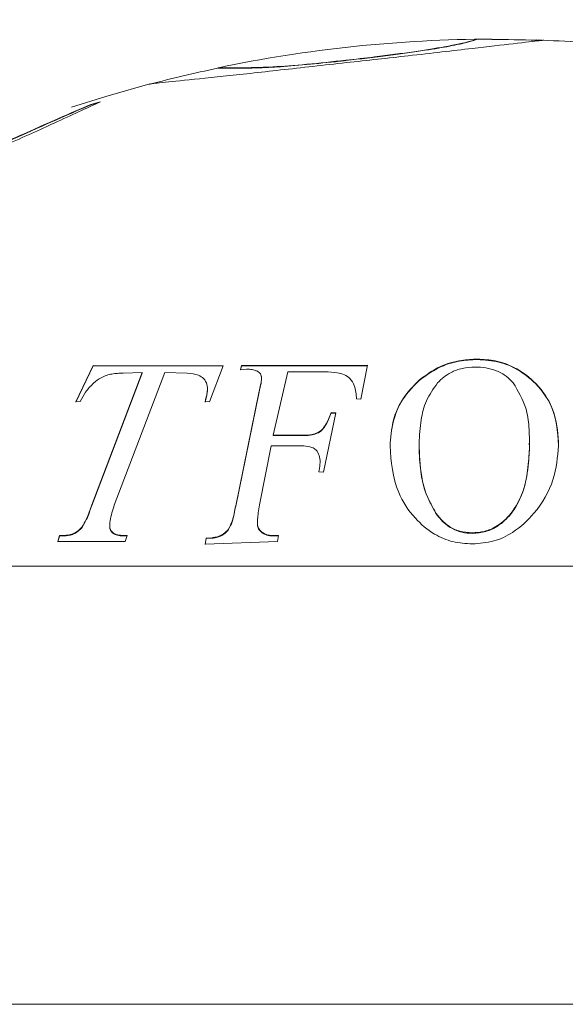
# Model space of a CAD drawing. Units: inches. Extents: x 1.76 to 10.51, y 0.23 to 6.87.
# Drawn here: x 4.79 to 4.85, y 3.01 to 3.12 of the extents above; entities that cross this region are included whole.
import ezdxf

# ---------------------------------------------------------------- set-up
doc = ezdxf.new("R2010")
doc.units = ezdxf.units.IN
doc.header["$MEASUREMENT"] = 0
doc.styles.add('SLDTEXTSTYLE3', font='TXT', dxfattribs={"width": 0.75})
doc.dimstyles.new('SLDDIMSTYLE0', dxfattribs={"dimtxt": 0.1377952755905512, "dimasz": 0.156, "dimexe": 0, "dimexo": 0.0625, "dimgap": 0.0344488188976378, "dimtad": 0, "dimtih": 1, "dimtoh": 1, "dimdec": 6, "dimlfac": 3, "dimrnd": 1e-09, "dimzin": 12, "dimdsep": 46, "dimlunit": 5, "dimtxsty": 'SLDTEXTSTYLE3', "dimsah": 1, "dimcen": 0.09, "dimadec": 0, "dimazin": 3, "dimtfac": 1, "dimtmove": 0, "dimatfit": 0, "dimfxl": 0, "dimfrac": 2, "dimtolj": 1, "dimtzin": 12, "dimarcsym": 0})

# ---------------------------------------------------------------- blocks, each defined once
blk = doc.blocks.new('_D')
at = {"color": 7, "linetype": 'Continuous', "lineweight": 0}
for p, q in [((4.424677768091117, 2.905059730962707), (4.424677768091117, 3.438217591833278)), ((5.263344434757784, 2.905059730962707), (5.263344434757784, 3.438217591833278)), ((4.424677768091117, 3.313217591833278), (4.174677768091117, 3.313217591833278)), ((5.263344434757784, 3.313217591833278), (5.513344434757784, 3.313217591833278))]:
    blk.add_line(p, q, dxfattribs=at)
for points in [[(4.424677768091117, 3.313217591833278), (4.268677768091117, 3.339217591833278), (4.268677768091117, 3.287217591833278)], [(5.263344434757784, 3.313217591833278), (5.419344434757783, 3.287217591833278), (5.419344434757783, 3.339217591833278)]]:
    blk.add_solid(points, dxfattribs=at)
at = {"color": 7, "linetype": 'Continuous', "lineweight": 0, "insert": (4.597223580668281, 3.381470029591124), "char_height": 0.1377952755905512, "attachment_point": 1, "style": 'SLDTEXTSTYLE3'}
blk.add_mtext('2 1/2"', dxfattribs=at)

msp = doc.modelspace()

# ---------------------------------------------------------------- linework, layer by layer
at = {"color": 7, "linetype": 'Continuous', "lineweight": 15}
for p, q in [((4.842305363035683, 3.113179466523983), (4.842305363035683, 3.113212802958733)), ((4.813593722249932, 3.110003652536753), (4.813593722249932, 3.110037710106897)), ((4.818284720625593, 3.110046262649841), (4.818284720625593, 3.110080310338053)), ((4.827783748521422, 3.11084985742998), (4.827783748521422, 3.110883719820279)), ((4.800486234065133, 3.106243683002329), (4.799462211550695, 3.105973066457912)), ((4.799462211550695, 3.105938038877476), (4.800486234065133, 3.106208721717271)), ((4.799462211550695, 3.105938038877476), (4.799462211550695, 3.105973066457912)), ((4.830182382577723, 3.076995259163565), (4.816209699860318, 3.07695687784744)), ((4.829471836343216, 3.073223051151805), (4.830182382577723, 3.076995259163565)), ((4.8424212803122, 3.077637143337487), (4.8424212803122, 3.077680832465236)), ((4.799717950375165, 3.0769666734025), (4.797786936490796, 3.072937018227575)), ((4.797786936490796, 3.072891439236139), (4.799717950375164, 3.076922709850311)), ((4.805172437645943, 3.076180725991438), (4.799563302077066, 3.061472983853631)), ((4.799563302077066, 3.061422083784191), (4.805172437645943, 3.076136456416005)), ((4.814175476405528, 3.07694836910628), (4.799717950375165, 3.0769666734025)), ((4.799717950375164, 3.076922709850311), (4.799717950375165, 3.0769666734025)), ((4.799717950375164, 3.076922709850311), (4.814175476405528, 3.076904398475109)), ((4.802071112316504, 3.061469244997824), (4.807680247885382, 3.076177637391489)), ((4.803044978626153, 3.076127889828777), (4.805172437645943, 3.076180725991438)), ((4.805172437645943, 3.076136456416005), (4.805172437645943, 3.076180725991438)), ((4.807680247885382, 3.076177637391489), (4.810175519073624, 3.076112140443675)), ((4.812649891843202, 3.072915671714632), (4.814175476405528, 3.07694836910628)), ((4.816209699860318, 3.07695687784744), (4.816096848399543, 3.076503334032688)), ((4.816096848399543, 3.076503334032688), (4.816761418112995, 3.076547348271539)), ((4.816108011871573, 3.076504073385858), (4.816209699860318, 3.076912910507214)), ((4.816209699860318, 3.076912910507214), (4.816209699860318, 3.07695687784744)), ((4.816209699860318, 3.076912910507214), (4.830182382577723, 3.076951306662039)), ((4.819737352930462, 3.069223400765968), (4.821333992116237, 3.076280094456114)), ((4.821333992116237, 3.076280094456114), (4.825471879011311, 3.076274418462281)), ((4.835934411159519, 3.075294753699961), (4.835934411159519, 3.075339355636582)), ((4.818178330898277, 3.074102044768972), (4.815557669198063, 3.061383188489466)), ((4.815557669198063, 3.061332241831824), (4.818178330898277, 3.074056944896392)), ((4.818178330898277, 3.074056944896392), (4.818178330898277, 3.074102044768972)), ((4.797786936490796, 3.072937018227575), (4.798284318854952, 3.072972235935339)), ((4.812152509479048, 3.072953458880851), (4.812649891843202, 3.072915671714632)), ((4.828986993030258, 3.073257347695176), (4.829471836343216, 3.073223051151805)), ((4.825304691662015, 3.065123974884816), (4.826675627926241, 3.071718430924998)), ((4.826675627926241, 3.071718430924998), (4.826161526827157, 3.071737028903875)), ((4.826161526827157, 3.07169094565208), (4.826161526827157, 3.071737028903875)), ((4.826161526827157, 3.07169094565208), (4.826675627926241, 3.071672339770112)), ((4.823156334223563, 3.069229870751057), (4.819737352930462, 3.069223400765968)), ((4.819737352930462, 3.069176224204679), (4.819737352930462, 3.069223400765968)), ((4.819737352930462, 3.069176224204679), (4.823156334223563, 3.069182697070509)), ((4.823156334223563, 3.069182697070509), (4.823156334223563, 3.069229870751057)), ((4.848197603230373, 3.067896368590935), (4.848177183123669, 3.068336972885623)), ((4.848199045418921, 3.068336972885623), (4.848199045418921, 3.068387121802032)), ((4.818215948051868, 3.061477767678184), (4.819490751590251, 3.068033332462276)), ((4.819490751590251, 3.068033332462276), (4.822909732883351, 3.068039806639487)), ((4.835930027874511, 3.068110270395044), (4.835930027874511, 3.068063229171031)), ((4.848197603230373, 3.067896368590935), (4.848197603230373, 3.067944121745725)), ((4.82479059056293, 3.065143630869207), (4.825304691662015, 3.065123974884816)), ((4.799563302077066, 3.061422083784191), (4.799563302077066, 3.061472983853631)), ((4.815557669198063, 3.061332241831824), (4.815557669198063, 3.061383188489466)), ((4.837806909471633, 3.06052537136608), (4.837806909471633, 3.060576740288319)), ((4.79848912335784, 3.058983442765476), (4.79848912335784, 3.059035638412225)), ((4.801588420075642, 3.059104705478724), (4.801582089319814, 3.058809951498511)), ((4.801582089319814, 3.058809951498509), (4.801582089319814, 3.058862241832843)), ((4.814763529288908, 3.058741212789156), (4.814763529288908, 3.058793540734579)), ((4.817992616251354, 3.059407805218151), (4.81799024513032, 3.059166524748568)), ((4.81799024513032, 3.059166524748568), (4.81799024513032, 3.059218620844407)), ((4.818441650973418, 3.058436568872871), (4.818441650973418, 3.058489064160491)), ((4.795985492802133, 3.058072972011568), (4.795784867982978, 3.057426824304014)), ((4.795784867982978, 3.057373736725379), (4.795985492802133, 3.058020246298311)), ((4.795784867982978, 3.057426824304014), (4.803295759650097, 3.057423907895634)), ((4.796612445361992, 3.058099938196625), (4.795985492802133, 3.058072972011568)), ((4.795985492802133, 3.058020246298311), (4.795985492802133, 3.058072972011568)), ((4.795985492802133, 3.058020246298311), (4.796612445361992, 3.058047227478142)), ((4.796612445361992, 3.058047227478142), (4.796612445361992, 3.058099938196625)), ((4.803496384469252, 3.058070084301692), (4.802881970960589, 3.058097221371063)), ((4.802881970960589, 3.058044509142253), (4.802881970960589, 3.058097221371063)), ((4.802881970960589, 3.058044509142253), (4.803496384469252, 3.058017356982195)), ((4.803295759650097, 3.057423907895634), (4.803496384469252, 3.058070084301692)), ((4.812264078416934, 3.057787676996689), (4.81215122695616, 3.057137050622877)), ((4.81215122695616, 3.057083799142109), (4.812264078416934, 3.057734792118446)), ((4.81215122695616, 3.057137050622877), (4.820209657192223, 3.057432041969976)), ((4.812928648130385, 3.057840637212124), (4.812264078416934, 3.057787676996689)), ((4.812264078416934, 3.057734792118446), (4.812928648130385, 3.057787781952796)), ((4.812264078416934, 3.057734792118446), (4.812264078416934, 3.057787676996689)), ((4.812928648130385, 3.057787781952796), (4.812928648130385, 3.057840637212124)), ((4.820322508652997, 3.058080484652637), (4.819645399888349, 3.058083797889307)), ((4.819645399888349, 3.058031078196896), (4.819645399888349, 3.058083797889307)), ((4.819645399888349, 3.058031078196896), (4.820322508652997, 3.058027763117706)), ((4.820209657192223, 3.057432041969976), (4.820322508652997, 3.058080484652637)), ((4.841836124589664, 3.058324134540012), (4.841836124589664, 3.058376691858936)), ((4.844011101424455, 3.05466973096271), (4.703011101424455, 3.05466973096271)), ((4.985011101424455, 3.05466973096271), (4.844011101424455, 3.05466973096271)), ((4.844011101424455, 3.006003064296043), (4.677344434757788, 3.006003064296043)), ((5.010677768091121, 3.006003064296043), (4.844011101424455, 3.006003064296043))]:
    msp.add_line(p, q, dxfattribs=at)
at = {"color": 7, "linetype": 'Continuous', "lineweight": 15, "flags": 128}
msp.add_lwpolyline([(4.806023688556095, 3.108250804479078), (4.801134926925444, 3.106870240551988), (4.797313550465645, 3.105665000431489)], dxfattribs=at)
at = {"color": 7, "linetype": 'Continuous', "lineweight": 15}
for centre, radius, start, end in [((4.844338503634114, 2.963226754937158), 0.1500000000000002, 90.12505853141006, 101.8672508945054), ((4.843683699214795, 2.963226754937158), 0.1499666666666671, 87.96950545489422, 89.87491367158357), ((4.843683699214795, 2.963226754937158), 0.15, 84.09267142023657, 87.98570132761412), ((4.844338503634114, 2.963226754937158), 0.1499666666666671, 101.859047253116, 104.8195223320234)]:
    msp.add_arc(centre, radius, start, end, dxfattribs=at)
for points, knots in [([(4.842305363035683, 3.113212802958733), (4.84229637554465, 3.113211076773633), (4.842251285949816, 3.11320241662738), (4.841764735649655, 3.113005998814271), (4.83947567900979, 3.112473090332265), (4.835506305475064, 3.111837678994563), (4.831531030166295, 3.111307213361735), (4.828856778483999, 3.111004986728402), (4.827783748521422, 3.110883719820279)], [0, 0, 0, 0, 0.06040709495755587, 0.3030580422053578, 0.5484974288223523, 0.7170339616010025, 0.8864613081843907, 1, 1, 1, 1]), ([(4.827783748521422, 3.11084985742998), (4.829388909470222, 3.111032937532122), (4.832615247126933, 3.111400924448434), (4.836611952855184, 3.111977176842784), (4.83964263842129, 3.11248196810789), (4.841968606349809, 3.113029144379188), (4.842171489933441, 3.113119707972175), (4.842305363035683, 3.113179466523983)], [0, 0, 0, 0, 0.1688875784999281, 0.3394602607745059, 0.488342412608632, 0.6623818088986692, 1, 1, 1, 1]), ([(4.827852016689051, 3.110616943386995), (4.830186593209719, 3.110872263024921), (4.835269317824908, 3.11142813232153), (4.841793492812952, 3.112190603329888), (4.846854602262163, 3.11276696369582), (4.849463450952172, 3.113084661899256), (4.849697582505567, 3.113094202576695), (4.84979535628414, 3.113098186781599)], [0, 0, 0, 0, 0.1959986112183676, 0.4267184891835548, 0.6226269773614943, 0.8424083135335005, 1, 1, 1, 1]), ([(4.806103729001475, 3.108268661742893), (4.806378594144498, 3.108298730612228), (4.806860651887754, 3.108351465313816), (4.81126641419299, 3.108797113974989), (4.8169671309667, 3.109395510892718), (4.822913792789699, 3.11006263040597), (4.826607807226153, 3.110477281542887), (4.827852016689051, 3.110616943386995)], [0, 0, 0, 0, 0.2739750765039722, 0.4804967470057915, 0.6867863540495754, 0.8945040987509949, 1, 1, 1, 1]), ([(4.818284720625593, 3.110080310338053), (4.816958253936294, 3.110050660480223), (4.814772315519755, 3.11000179927338), (4.813756200947124, 3.11005754061331), (4.813648273029449, 3.110044368023299), (4.813593722249932, 3.110037710106897)], [0, 0, 0, 0, 0.4328764291417166, 0.7133546765314179, 0.9999999999999999, 0.9999999999999999, 0.9999999999999999, 0.9999999999999999]), ([(4.813593722249932, 3.110003652536753), (4.813695688039608, 3.110008382176483), (4.81390037522523, 3.110017876504418), (4.815637583767075, 3.109961368909784), (4.817661790711647, 3.110026285273146), (4.818284720625593, 3.110046262649841)], [0, 0, 0, 0, 0.4072906528199338, 0.8175994882224534, 1, 1, 1, 1]), ([(4.827783748521422, 3.110883719820279), (4.826319636240059, 3.110724617880084), (4.82337500856543, 3.110404631508719), (4.820160738261615, 3.110163317486986), (4.818738586828447, 3.110100392313175), (4.818284720625593, 3.110080310338053)], [0, 0, 0, 0, 0.402384239951706, 0.8092765724856273, 0.9999999999999999, 0.9999999999999999, 0.9999999999999999, 0.9999999999999999]), ([(4.818284720625593, 3.110046262649841), (4.818885361277322, 3.110073835246366), (4.82032384518923, 3.110139869299165), (4.82335742892406, 3.110376246833547), (4.82608190689998, 3.110662875884531), (4.827553037522618, 3.110824509184546), (4.827783748521422, 3.11084985742998)], [0, 0, 0, 0, 0.2476692457291305, 0.5931470412975417, 0.9361950250886877, 1, 1, 1, 1]), ([(4.782414674834156, 3.098008053233086), (4.785015104507704, 3.099184513653864), (4.789676380881502, 3.101293321755795), (4.796193721529474, 3.104271426825375), (4.798941230298172, 3.105533808960613), (4.800486234065133, 3.106243683002329)], [0, 0, 0, 0, 0.3557799487832211, 0.637736404257934, 1, 1, 1, 1]), ([(4.799462211550695, 3.105973066457921), (4.79832023513068, 3.105483947340661), (4.796024355175208, 3.104500600611713), (4.791644061009109, 3.102509854365684), (4.787615504678319, 3.100782333359292), (4.785394447189251, 3.099815067364472), (4.784891834059557, 3.099596180374245)], [0, 0, 0, 0, 0.3055118820508647, 0.6142146141240877, 0.9126988827889874, 1, 1, 1, 1]), ([(4.784891834059557, 3.099559514408799), (4.786813564430978, 3.100388802100362), (4.790477518159986, 3.101969914505676), (4.795566770599532, 3.104250936624096), (4.798073723621706, 3.105336689468473), (4.799462211550695, 3.105938038877476)], [0, 0, 0, 0, 0.3298094831644827, 0.6288117748846811, 1, 1, 1, 1]), ([(4.8424212803122, 3.077680832465236), (4.841826530027917, 3.077654032868607), (4.840385626586899, 3.077589105399011), (4.837992397945141, 3.076874589624611), (4.836673185298497, 3.075890472473463), (4.835934411159519, 3.075339355636582)], [0, 0, 0, 0, 0.2362111542608668, 0.5722695288684503, 1, 1, 1, 1]), ([(4.835934411159519, 3.075294753699961), (4.836766376820767, 3.075906427737929), (4.838039644723279, 3.076842554017679), (4.840416148173931, 3.077532446244908), (4.841736769916679, 3.077601401928288), (4.8424212803122, 3.077637143337487)], [0, 0, 0, 0, 0.4759128776356157, 0.7283528872765006, 1, 1, 1, 1]), ([(4.85143267843925, 3.068097749951095), (4.851313347379125, 3.069646935778526), (4.851116011203975, 3.072208803623016), (4.848968378554327, 3.075097226765691), (4.846775488451514, 3.076725224580061), (4.844546604841334, 3.077554842353075), (4.843096019806149, 3.077640833630538), (4.8424212803122, 3.077680832465236)], [0, 0, 0, 0, 0.3571046979272861, 0.5905392539340926, 0.7616760829164942, 0.8891436521759656, 1, 1, 1, 1]), ([(4.8424212803122, 3.077637143337487), (4.843228316507042, 3.077580007812573), (4.844845940568785, 3.07746548531597), (4.847251922728368, 3.076415904345546), (4.84952496367574, 3.074499607771859), (4.851237678388955, 3.071578730293288), (4.851366654219564, 3.069244821627636), (4.85143267843925, 3.06805006678297)], [0, 0, 0, 0, 0.1322350698944928, 0.2650520908911015, 0.4601536072291539, 0.723646386582978, 1, 1, 1, 1]), ([(4.801205917783898, 3.075877232141708), (4.801403797644012, 3.075930205640884), (4.801813410804888, 3.07603986127955), (4.802428749883456, 3.076100268149311), (4.802838849980644, 3.076118650371121), (4.803044978626153, 3.076127889828777)], [0, 0, 0, 0, 0.3173258238626944, 0.6568674228147231, 1, 1, 1, 1]), ([(4.810175519073624, 3.076112140443675), (4.810621907299772, 3.076069556104375), (4.811352893009581, 3.075999821864836), (4.81208164441029, 3.075505788622567), (4.812342963548316, 3.075002173809838), (4.812398527935031, 3.074647347259307), (4.812415829554189, 3.074536861493016)], [0, 0, 0, 0, 0.3578958622719557, 0.5860745100230798, 0.87111202676778, 1, 1, 1, 1]), ([(4.816761418112995, 3.076547348271539), (4.816872142226378, 3.076550841169285), (4.817178694022474, 3.076560511638027), (4.817598627804679, 3.076485890003292), (4.817856430384525, 3.076372493781519), (4.817965167027925, 3.076324665227836)], [0, 0, 0, 0, 0.246382669911756, 0.6821373202330785, 0.9999999999999999, 0.9999999999999999, 0.9999999999999999, 0.9999999999999999]), ([(4.817965167027925, 3.076324665227836), (4.818034373234992, 3.076283117087427), (4.818165821521137, 3.076204201740369), (4.818329549694093, 3.076036879442149), (4.818376637526198, 3.075898441169846), (4.818404033819827, 3.075817896039862)], [0, 0, 0, 0, 0.3173956451035621, 0.6028521912495809, 1, 1, 1, 1]), ([(4.825471879011311, 3.076274418462281), (4.825929569381348, 3.076255698540196), (4.826692654558782, 3.07622448771296), (4.827676554169992, 3.07596808472559), (4.828363086841857, 3.075471955004661), (4.828881299482119, 3.074561886454158), (4.828946011759144, 3.073763165292387), (4.828986993030258, 3.073257347695176)], [0, 0, 0, 0, 0.2051073878464468, 0.3419656992903767, 0.4793660815343731, 0.6702906968417802, 1, 1, 1, 1]), ([(4.837982456188393, 3.075045087780327), (4.838432872272949, 3.075467985417024), (4.839162570487495, 3.076153102270116), (4.840716155509038, 3.076718073060065), (4.841661930205066, 3.076773414127642), (4.842137061818397, 3.076801215982388)], [0, 0, 0, 0, 0.4452318658447305, 0.7212995021836487, 1, 1, 1, 1]), ([(4.842137061818397, 3.076801215982388), (4.842546770768569, 3.076784541514223), (4.843368769280351, 3.076751087551329), (4.844591959749525, 3.076405557183849), (4.845645270188042, 3.075823557232055), (4.846151378005017, 3.075293041857322), (4.846391979857978, 3.075040836738366)], [0, 0, 0, 0, 0.2329174971688764, 0.467302059085261, 0.7467572968567753, 1, 1, 1, 1]), ([(4.798284318854952, 3.072972235935339), (4.798467019237265, 3.073321747521418), (4.798833706032026, 3.07402323090973), (4.799632992194724, 3.074930446826999), (4.800470611992255, 3.075573912116339), (4.801009721184249, 3.075796299340336), (4.801205917783897, 3.075877232141709)], [0, 0, 0, 0, 0.3187091432011083, 0.6396616838007595, 0.8688630180834289, 0.9999999999999999, 0.9999999999999999, 0.9999999999999999, 0.9999999999999999]), ([(4.818404033819827, 3.075817896039862), (4.818411619686298, 3.075654352101205), (4.818426749602333, 3.075328165755986), (4.818317410768133, 3.074752449054796), (4.818229805290675, 3.074342763756273), (4.818178330898277, 3.074102044768972)], [0, 0, 0, 0, 0.2931441638369025, 0.5846723774025371, 1, 1, 1, 1]), ([(4.818178330898277, 3.074056944896392), (4.818225331821073, 3.074275141702663), (4.818311144726942, 3.074673519029818), (4.818424800086559, 3.075250018743442), (4.818410973743337, 3.075598545847764), (4.818404033819827, 3.075773483747551)], [0, 0, 0, 0, 0.376228793658524, 0.6869074931845262, 1, 1, 1, 1]), ([(4.835934411159519, 3.075339355636582), (4.835160600991397, 3.074518206888631), (4.833836267423247, 3.073112855943196), (4.832901599270796, 3.070579158672293), (4.832772298829092, 3.068955179642596), (4.832699335950642, 3.068038785367492)], [0, 0, 0, 0, 0.3798181701234255, 0.6500379204229819, 1, 1, 1, 1]), ([(4.832699335950642, 3.067991075361816), (4.832775012716727, 3.068943010197858), (4.832948791686019, 3.071128968493921), (4.834188953308218, 3.073638293138153), (4.835576028559445, 3.074954644288199), (4.835934411159519, 3.075294753699961)], [0, 0, 0, 0, 0.3639068001466953, 0.8356507805532947, 1, 1, 1, 1]), ([(4.835930231475785, 3.068338168781172), (4.835978780655401, 3.069207795099532), (4.836067757261392, 3.070801568648394), (4.83661454329924, 3.073091312540193), (4.837520900267418, 3.074385852431729), (4.837982456188393, 3.075045087780333)], [0, 0, 0, 0, 0.3708114492085939, 0.6795901491097245, 1, 1, 1, 1]), ([(4.846391979857978, 3.075040836738366), (4.846932282145772, 3.074127020592853), (4.847853853403715, 3.072568362201485), (4.848173203028056, 3.070131189220499), (4.848189440455796, 3.068675777104542), (4.848197603230373, 3.067944121745725)], [0, 0, 0, 0, 0.4133908297353096, 0.7051036347368735, 1, 1, 1, 1]), ([(4.812415829554189, 3.074536861493016), (4.812412197200673, 3.074343764016485), (4.812405527022134, 3.073989174454008), (4.812286556064672, 3.07345676527254), (4.812197220629451, 3.073121336396516), (4.812152509479048, 3.072953458880851)], [0, 0, 0, 0, 0.373932937626837, 0.6866620896905908, 1, 1, 1, 1]), ([(4.812152509479048, 3.072907886721335), (4.812204973832104, 3.07310769456685), (4.81230137213568, 3.073474822649571), (4.812415791621262, 3.074006863790976), (4.812415816875717, 3.074329809652654), (4.812415829554189, 3.074491937867793)], [0, 0, 0, 0, 0.3729067097568683, 0.6851809298780629, 1, 1, 1, 1]), ([(4.826161526827157, 3.071737028903875), (4.82602341708745, 3.071369913117874), (4.825800818606767, 3.070778213963478), (4.825369600239699, 3.070059269893742), (4.82490041633737, 3.0696161851398), (4.824366470034631, 3.069367052470797), (4.823765189420139, 3.069237244838431), (4.823366526575712, 3.069232416474209), (4.823156334223563, 3.069229870751057)], [0, 0, 0, 0, 0.3203372364602805, 0.516303790693287, 0.6368746319325757, 0.7580676750520955, 0.8724427792744386, 1, 1, 1, 1]), ([(4.823156334223563, 3.069182697070509), (4.823457102427687, 3.069189923054314), (4.823954788079304, 3.06920187999793), (4.824627904095715, 3.069421209562308), (4.825163796157368, 3.069769627119535), (4.825734572156204, 3.07054674639256), (4.825983832246939, 3.071214740516175), (4.826161526827157, 3.07169094565208)], [0, 0, 0, 0, 0.1808676561867905, 0.2992844193346414, 0.418123381397743, 0.5851870182002016, 1, 1, 1, 1]), ([(4.837806909471633, 3.060576740288319), (4.837436524932818, 3.061228053419461), (4.836695878268486, 3.062530464420635), (4.836028142916549, 3.06517126186039), (4.835968659607546, 3.06709522602112), (4.835930231475785, 3.068338168781172)], [0, 0, 0, 0, 0.2614938403250721, 0.5229012560849929, 1, 1, 1, 1]), ([(4.835930231475785, 3.068290594727062), (4.83594991032057, 3.067376825371367), (4.835987452238818, 3.065633600358714), (4.836478907250466, 3.062979058021545), (4.837359866022794, 3.061351352322546), (4.837806909471633, 3.06052537136608)], [0, 0, 0, 0, 0.3517506500514129, 0.6710451905230115, 1, 1, 1, 1]), ([(4.822909732883351, 3.068039806639487), (4.823208854151425, 3.06802538665406), (4.823700509318144, 3.068001685028345), (4.824283394268706, 3.067767967766509), (4.824690364317492, 3.067380212300062), (4.825031365031697, 3.066509749749345), (4.824890056009365, 3.06570798316533), (4.82479059056293, 3.065143630869207)], [0, 0, 0, 0, 0.1713931658956694, 0.2817129523937343, 0.3916668595094464, 0.5718028021031186, 1, 1, 1, 1]), ([(4.832699335950642, 3.068038785367492), (4.832828441747746, 3.066287265364063), (4.833034768896195, 3.063488118185015), (4.835184651640374, 3.06016036170482), (4.837330955495583, 3.058289579321114), (4.839602868908529, 3.057289722957507), (4.841115933561364, 3.057189781660615), (4.841848663640861, 3.057141383203695)], [0, 0, 0, 0, 0.3751750690024108, 0.5995765015477457, 0.7654676213232542, 0.886423274676016, 1, 1, 1, 1]), ([(4.848197603230373, 3.067944121745725), (4.848095882353428, 3.066023407812394), (4.847951678567975, 3.063300523107908), (4.846088794690352, 3.060303259520354), (4.84460044304822, 3.059081428305364), (4.843238736325093, 3.058473167275463), (4.842289958106151, 3.05840790775171), (4.841836124589664, 3.058376691858936)], [0, 0, 0, 0, 0.499789832546512, 0.7085230480620105, 0.820196678593527, 0.9139938375472285, 0.9999999999999999, 0.9999999999999999, 0.9999999999999999, 0.9999999999999999]), ([(4.841836124589664, 3.058324134540012), (4.842352286734841, 3.058365280446077), (4.843387524530538, 3.058447804508512), (4.844899739037997, 3.059206541040624), (4.846398014691174, 3.060620542782372), (4.847959147566019, 3.063623110595346), (4.848101253703056, 3.06616973152783), (4.848197603230373, 3.067896368590935)], [0, 0, 0, 0, 0.09757779469915454, 0.1957063725755118, 0.3337332147545958, 0.5482637754812928, 1, 1, 1, 1]), ([(4.841848663640861, 3.057141383203695), (4.842658616709439, 3.057205559770439), (4.844283567353689, 3.057334312605043), (4.846739112263049, 3.058560409321694), (4.849178867646632, 3.060847733503512), (4.851081878569476, 3.064222574280543), (4.8513165905487, 3.066815363588204), (4.85143267843925, 3.068097749951095)], [0, 0, 0, 0, 0.1246661829918966, 0.2501088053465154, 0.441385523953877, 0.7237108375607859, 1, 1, 1, 1]), ([(4.799563302077066, 3.061472983853631), (4.79947145082755, 3.061205534499905), (4.79928679571945, 3.060667862017666), (4.798984292142145, 3.059846558708832), (4.798654946814557, 3.059307201586173), (4.79848912335784, 3.059035638412225)], [0, 0, 0, 0, 0.3294932540944739, 0.6624037536137445, 1, 1, 1, 1]), ([(4.79848912335784, 3.058983442765476), (4.798670993788836, 3.059288104091829), (4.799002473284331, 3.059843383925956), (4.799304200744586, 3.060663848837999), (4.799476862442334, 3.061169126568088), (4.799563302077066, 3.061422083784406)], [0, 0, 0, 0, 0.3777429769332391, 0.688479434148284, 1, 1, 1, 1]), ([(4.801582089319814, 3.058862241832843), (4.801572865021827, 3.059151634789596), (4.801554647869786, 3.059723159636262), (4.801800319577264, 3.060605530323246), (4.801980714853967, 3.061180915203026), (4.802071112316504, 3.061469244997824)], [0, 0, 0, 0, 0.3385070913838176, 0.6685208087592511, 1, 1, 1, 1]), ([(4.815557669198063, 3.061383188489466), (4.815502362080496, 3.061099768785811), (4.815391149651876, 3.060529863953522), (4.815194083615567, 3.059657140139507), (4.814907841384754, 3.059082999770013), (4.814763529288908, 3.058793540734579)], [0, 0, 0, 0, 0.3290993768455945, 0.661758243161276, 1, 1, 1, 1]), ([(4.814763529288908, 3.058741212789157), (4.814908462885485, 3.059032430366922), (4.815193765777718, 3.059605694393816), (4.815391240863851, 3.060478789643602), (4.815502126879268, 3.061047418254455), (4.815557669198063, 3.061332241831723)], [0, 0, 0, 0, 0.3400792422359947, 0.6694485867361768, 1, 1, 1, 1]), ([(4.81799024513032, 3.059218620844407), (4.817983876284167, 3.059448818328553), (4.81797116958856, 3.059908092942901), (4.818077699880469, 3.060665361267529), (4.818166305212591, 3.06118604475365), (4.818215948051868, 3.061477767678184)], [0, 0, 0, 0, 0.3064616804330805, 0.6114318347834479, 1, 1, 1, 1]), ([(4.841836124589664, 3.058376691858936), (4.84136690906013, 3.058410676559026), (4.840424210236365, 3.058478955068123), (4.839093456562829, 3.059134879542532), (4.838297505960218, 3.059906827371825), (4.837905788672351, 3.06044172005219), (4.837806909471633, 3.060576740288319)], [0, 0, 0, 0, 0.26582729688477, 0.5340724343605731, 0.8823882766739647, 1, 1, 1, 1]), ([(4.837806909471633, 3.06052537136608), (4.838184244244612, 3.060048199073168), (4.838775867157929, 3.059300040985701), (4.840053376015208, 3.058586954548333), (4.84104513622965, 3.058349026262632), (4.841649922067512, 3.058329994173057), (4.841836124589664, 3.058324134540012)], [0, 0, 0, 0, 0.4178088899444886, 0.6550822515697405, 0.8938061199982325, 1, 1, 1, 1]), ([(4.79848912335784, 3.059035638412225), (4.798297586544354, 3.058838870839518), (4.797976934164852, 3.058509461629615), (4.797354178335116, 3.058212380610222), (4.7969181527376, 3.05812105771008), (4.796675893622399, 3.05810432146146), (4.796612445361992, 3.058099938196625)], [0, 0, 0, 0, 0.3868631502839636, 0.6476488118572641, 0.9077183538749602, 1, 1, 1, 1]), ([(4.796612445361992, 3.058047227478142), (4.796766553869014, 3.058060682404562), (4.797075798147689, 3.058087681945962), (4.797580928766661, 3.058252677789108), (4.79808554932215, 3.058554365383215), (4.79835191714561, 3.058837565981622), (4.79848912335784, 3.058983442765476)], [0, 0, 0, 0, 0.2217908649588997, 0.4450601551926197, 0.7141501810088128, 1, 1, 1, 1]), ([(4.802881970960589, 3.058097221371063), (4.802743278592034, 3.058109228008657), (4.802431161086631, 3.058136248109424), (4.802002252768722, 3.058290846674213), (4.801724630737341, 3.058566590875535), (4.801623596717656, 3.058776149649109), (4.801582089319814, 3.058862241832843)], [0, 0, 0, 0, 0.2286329784727747, 0.5145225771064421, 0.8005532730623359, 1, 1, 1, 1]), ([(4.801582089319814, 3.058809951498509), (4.801666650981367, 3.058647656549435), (4.801815822633221, 3.058361358891653), (4.802301614660497, 3.058101749191068), (4.802679086819133, 3.058064519432758), (4.802881970960589, 3.058044509142254)], [0, 0, 0, 0, 0.3770811447017652, 0.6651929042626612, 1, 1, 1, 1]), ([(4.814763529288908, 3.058793540734579), (4.814594302243914, 3.058605343359916), (4.81430073145534, 3.058278863324238), (4.813682091162685, 3.057966214089063), (4.813230330911288, 3.057874900821687), (4.812980642153276, 3.057846542431157), (4.812928648130385, 3.057840637212124)], [0, 0, 0, 0, 0.3752965371842333, 0.6510549207654595, 0.9273373035223033, 1, 1, 1, 1]), ([(4.812928648130385, 3.057787781952796), (4.813089318457007, 3.057806053178356), (4.813412309527552, 3.057842783312836), (4.813908773131401, 3.058019139076348), (4.814395078849605, 3.058314974206925), (4.814636260919893, 3.05859398351926), (4.814763529288908, 3.058741212789156)], [0, 0, 0, 0, 0.2229258311737015, 0.4481415727304442, 0.7087921092884402, 1, 1, 1, 1]), ([(4.818441650973418, 3.058489064160491), (4.818372437101075, 3.058549098283605), (4.818233913558424, 3.058669249622229), (4.818067434726704, 3.058912942439476), (4.818018419528154, 3.059107047453774), (4.81799024513032, 3.059218620844407)], [0, 0, 0, 0, 0.2980500006680167, 0.5965125282135155, 1, 1, 1, 1]), ([(4.81799024513032, 3.059166524748568), (4.818005756511354, 3.059088224380506), (4.818036834367375, 3.058931345533963), (4.818184668129943, 3.058679245286623), (4.818344282796021, 3.058528516490016), (4.818441650973418, 3.058436568872872)], [0, 0, 0, 0, 0.2798499565097501, 0.5606938954300392, 0.9999999999999999, 0.9999999999999999, 0.9999999999999999, 0.9999999999999999]), ([(4.81964539988835, 3.058083797889307), (4.819534909764238, 3.058089168764869), (4.819232693942641, 3.058103859340914), (4.81880722262158, 3.058238201198135), (4.818556327276475, 3.058410370866738), (4.818441650973418, 3.058489064160491)], [0, 0, 0, 0, 0.2383201734214462, 0.6518603141549982, 1, 1, 1, 1]), ([(4.818441650973418, 3.058436568872871), (4.818538762931694, 3.058368675083924), (4.818791450766878, 3.058192013683452), (4.819215762921488, 3.058051186072137), (4.819541152363011, 3.058035957191013), (4.819645399888349, 3.058031078196896)], [0, 0, 0, 0, 0.2978646210310182, 0.775051472577114, 0.9999999999999999, 0.9999999999999999, 0.9999999999999999, 0.9999999999999999])]:
    msp.add_open_spline(points, degree=3, knots=knots, dxfattribs=at)

# ---------------------------------------------------------------- dimensions: what is measured, and where the dimension line sits
at = {"color": 7, "linetype": 'Continuous', "lineweight": 0}
dim = msp.add_linear_dim(base=(5.263344434757784, 3.313217591833278), p1=(4.424677768091117, 2.855059730962707), p2=(5.263344434757784, 2.855059730962707), dimstyle='SLDDIMSTYLE0', dxfattribs=at)
dim.commit()
dim.dimension.update_dxf_attribs({"geometry": '_D', "text_midpoint": (4.844011101424449, 3.313217591833278), "dimtype": 160})

doc.saveas('drawing.dxf')
